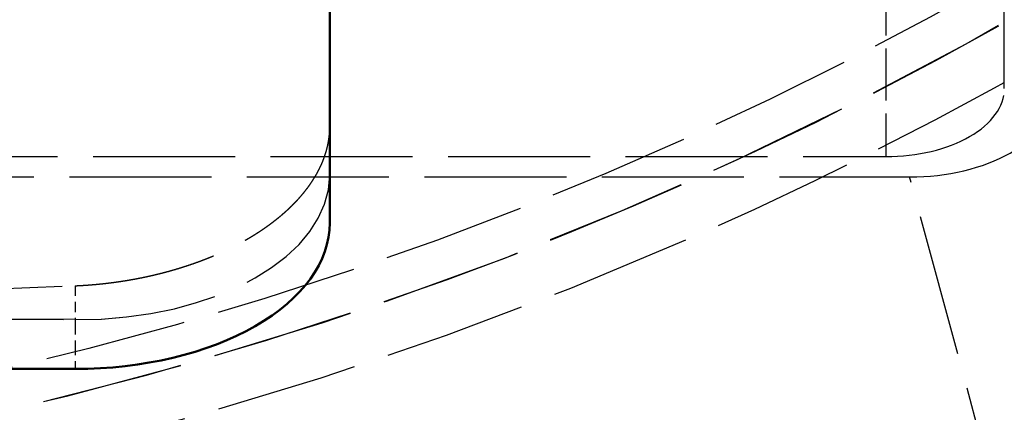
# Model space of a CAD drawing. Extents: x 0 to 841, y 0 to 594.
# Drawn here: x 432 to 448, y 67 to 74 of the extents above; entities that cross this region are included whole.
import ezdxf
from ezdxf.enums import TextEntityAlignment as Align

# ---------------------------------------------------------------- set-up
doc = ezdxf.new("R2010")
doc.units = 0
doc.linetypes.add('DASHED', pattern=[15, 12, -3])
doc.layers.get('0').update_dxf_attribs({"lineweight": 13})
doc.styles.get("Standard").update_dxf_attribs({"font": 'isocp.shx'})
doc.dimstyles.get("Standard").update_dxf_attribs({"dimtxt": 2.5, "dimasz": 2.5, "dimexe": 1.25, "dimexo": 0.625, "dimtad": 1, "dimtxsty": 'STANDARD', "dimcen": 2.5, "dimadec": 0, "dimazin": 0, "dimtfac": 1, "dimtmove": 0, "dimatfit": 0, "dimfxl": 1, "dimarcsym": 0})

# ---------------------------------------------------------------- blocks, each defined once
blk = doc.blocks.new('*D77')
at = {"color": 7, "lineweight": 25}
for p, q in [((368.834274, 129.27496), (368.834274, 49.443106)), ((465.834274, 129.27496), (465.834274, 49.443106)), ((372.30433, 50.443106), (462.364218, 50.443106))]:
    blk.add_line(p, q, dxfattribs=at)
for points in [[(372.30433, 50.899948), (368.834274, 50.443106), (372.30433, 49.986264)], [(462.364218, 49.986264), (465.834274, 50.443106), (462.364218, 50.899948)]]:
    blk.add_lwpolyline(points, close=True, dxfattribs=at)
for points in [[(372.30433, 50.899948), (368.834274, 50.443106), (372.30433, 50.899948), (372.30433, 49.986264)], [(462.364218, 49.986264), (465.834274, 50.443106), (462.364218, 49.986264), (462.364218, 50.899948)]]:
    blk.add_solid(points, dxfattribs=at)
for s, p, p2 in [('(', (408.550941, 51.443106), (409.950941, 51.443106)), (')', (424.717608, 51.443106), (426.117608, 51.443106)), ('%%c', (411.700941, 51.443106), (414.267607, 51.443106)), ('485', (415.267607, 51.443106), (422.967607, 51.443106))]:
    blk.add_text(s, height=3.5, dxfattribs=at).set_placement(p, p2, align=Align.FIT)
blk = doc.blocks.new('BLOCK1222')
at = {"color": 7, "linetype": 'DASHED', "lineweight": 25}
for p, q in [((155.7, -281.695), (155.7, -175.583)), ((98.7, -288.979), (98.7, -225.886)), ((-146.3, -287.431), (145.7, -287.431)), ((-148.3, -289.151), (147.7, -289.151)), ((155.7, -318.561), (147.7, -289.151)), ((-115.8, -300.158), (77.2, -301.195)), ((77.2, -301.195), (-115.8, -300.158))]:
    blk.add_line(p, q, dxfattribs=at)
at = {"color": 7, "lineweight": 50}
for p, q in [((98.7, -293.028), (98.7, -229.935)), ((-115.8, -305.36), (77.2, -305.36))]:
    blk.add_line(p, q, dxfattribs=at)
at = {"color": 7, "linetype": 'DASHED', "lineweight": 25, "ltscale": 0.364523}
blk.add_line((145.7, -272.85), (145.7, -287.431), dxfattribs=at)
at = {"color": 7, "linetype": 'DASHED', "lineweight": 25, "ltscale": 0.071484}
blk.add_line((77.2, -298.336), (77.2, -301.195), dxfattribs=at)
at = {"color": 7, "linetype": 'DASHED', "lineweight": 25, "ltscale": 0.104122}
blk.add_line((77.2, -301.195), (77.2, -305.36), dxfattribs=at)
at = {"color": 7, "linetype": 'DASHED', "lineweight": 25}
blk.add_circle((0, 0), 313.5, dxfattribs=at)
for radius, start, end in [(317, 237.50518, 360), (317, 237.50518, 302.36642), (321.4, 238.00346, 301.87068)]:
    blk.add_arc((0, 0), radius, start, end, dxfattribs=at)
for centre, major_axis, ratio, start_param, end_param in [((145.7, -281.695), (-10, 0), 0.573576, 1.570796, 3.141593), ((147.7, -282.268), (-12, 0), 0.573576, 1.570796, 3.141593), ((77.2, -288.863), (21.5, -0.172), 0.573551, 4.716991, 6.287781), ((77.2, -288.863), (21.5, -0.172), 0.573552, 4.71699, 6.287781), ((-0.33, 887.706), (1449.964, 0), 0.819152, 4.632668, 4.765885)]:
    blk.add_ellipse(centre, major_axis=major_axis, ratio=ratio, start_param=start_param, end_param=end_param, dxfattribs=at)
at = {"color": 7, "lineweight": 50}
blk.add_ellipse((77.2, -293.028), major_axis=(-21.5, 0), ratio=0.573576, start_param=1.570796, end_param=3.141593, dxfattribs=at)
at = {"color": 7, "linetype": 'DASHED', "lineweight": 25}
for points, knots in [([(92.408, -293.988), (93.559, -293.267), (94.629, -292.471), (95.592, -291.603), (97.051, -289.965), (98.014, -288.203), (98.332, -287.42), (98.589, -286.444), (98.682, -285.478), (98.694, -285.294), (98.7, -285.112), (98.7, -284.93)], [0, 0, 0, 0, 0, 0, 13.595768, 13.595768, 13.595768, 24.077165, 24.077165, 24.077165, 26.544998, 26.544998, 26.544998, 26.544998, 26.544998, 26.544998]), ([(77.2, -298.336), (79.188, -298.249), (81.204, -298.026), (83.207, -297.661), (85.786, -296.993), (88.188, -296.098), (88.77, -295.864), (89.887, -295.377), (90.946, -294.841), (91.452, -294.566), (91.939, -294.282), (92.408, -293.988)], [0, 0, 0, 0, 0, 0, 17.497871, 17.497871, 17.497871, 23.221248, 23.221248, 23.221248, 28.761097, 28.761097, 28.761097, 28.761097, 28.761097, 28.761097])]:
    blk.add_open_spline(points, degree=5, knots=knots, dxfattribs=at)

msp = doc.modelspace()

# ---------------------------------------------------------------- block references
at = {"lineweight": 0, "xscale": 0.2, "yscale": 0.2, "zscale": 0.2}
msp.add_blockref('BLOCK1222', (417.3343, 129.275), dxfattribs=at)

# ---------------------------------------------------------------- dimensions: what is measured, and where the dimension line sits
at = {"color": 0, "lineweight": 0}
dim = msp.add_linear_dim(base=(465.8343, 50.4431), p1=(368.8343, 129.275), p2=(465.8343, 129.275), angle=0, text='(%%c<>)', dimstyle='STANDARD', override={"dimlfac": 5}, dxfattribs=at)
dim.commit()
dim.dimension.update_dxf_attribs({"geometry": '*D77', "text_midpoint": (417.3343, 50.4431), "dimtype": 161, "oblique_angle": 89.99952})

doc.saveas('drawing.dxf')
